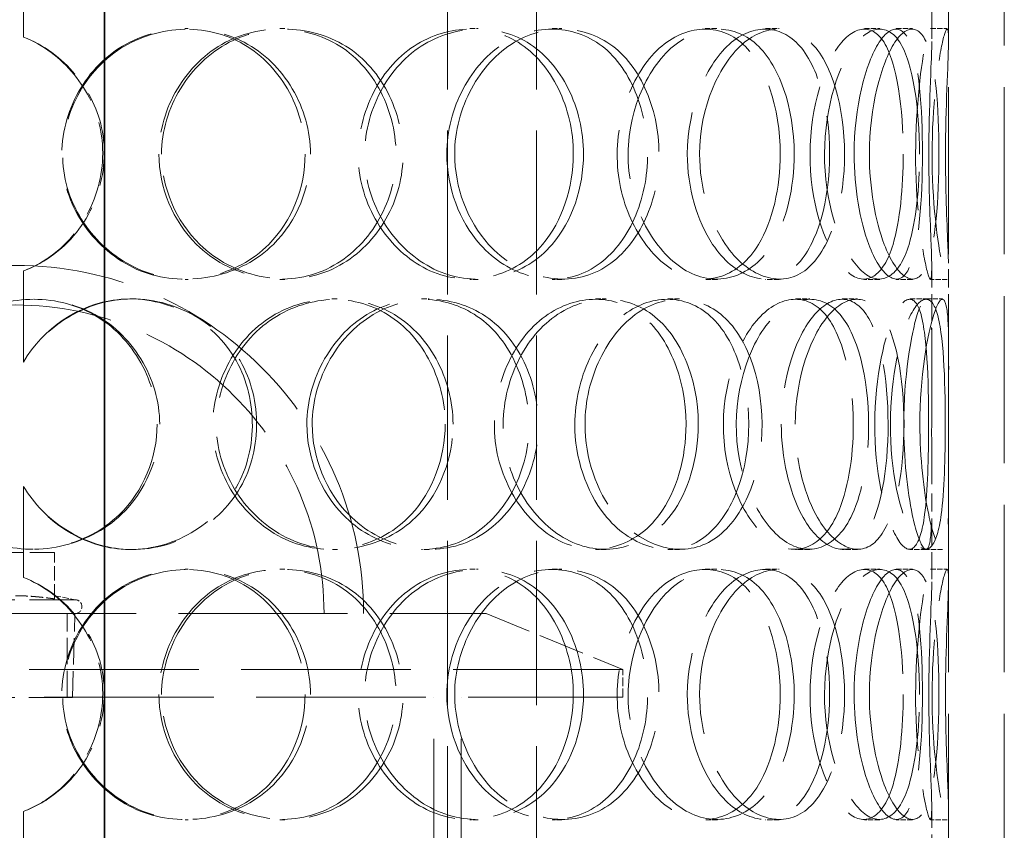
# Model space of a CAD drawing. Units: millimetres. Extents: x 6654 to 12267, y 529 to 3986.
# Drawn here: x 8882 to 9058, y 2982 to 3128 of the extents above; entities that cross this region are included whole.
import ezdxf

# ---------------------------------------------------------------- set-up
doc = ezdxf.new("R2010")
doc.units = ezdxf.units.MM
doc.header["$LTSCALE"] = 14
doc.linetypes.add('DASHED', pattern=[0.2068, 0.1655, -0.0413])
doc.layers.add('Hidden (ISO)', color=1, linetype='DASHED', lineweight=18, true_color=0xff0000)
doc.layers.add('Visible (ISO)', color=7, linetype='Continuous', lineweight=35)

msp = doc.modelspace()

# ---------------------------------------------------------------- linework, layer by layer
at = {"layer": 'Hidden (ISO)', "ltscale": 12.725237}
for p, q in [((8958.56, 2672.898), (8958.56, 3372.898)), ((8974.56, 2672.898), (8974.56, 3372.898))]:
    msp.add_line(p, q, dxfattribs=at)
at = {"layer": 'Hidden (ISO)', "ltscale": 12.952473}
for p, q in [((9048.5, 2672.898), (9048.5, 3272.898)), ((9058.5, 2672.898), (9058.5, 3272.898)), ((8956.1, 2705.898), (8956.1, 3005.898)), ((8961, 2705.898), (8961, 3005.898))]:
    msp.add_line(p, q, dxfattribs=at)
at = {"layer": 'Hidden (ISO)', "ltscale": 2.222008}
for p, q in [((8882.436, 3140.734), (8882.436, 3124.393)), ((8882.462, 3124.393), (8882.462, 3140.734)), ((8882.436, 3082.403), (8882.436, 3066.062)), ((8882.462, 3066.062), (8882.462, 3082.403)), ((8882.436, 3043.734), (8882.436, 3027.393)), ((8882.462, 3027.393), (8882.462, 3043.734)), ((8882.436, 2985.403), (8882.436, 2969.062)), ((8882.462, 2969.062), (8882.462, 2985.403))]:
    msp.add_line(p, q, dxfattribs=at)
at = {"layer": 'Hidden (ISO)', "ltscale": 2.09499}
for p, q in [((9045.5, 3124.082), (9045.5, 3139.489)), ((9048.5, 3124.082), (9048.5, 3139.489)), ((9045.5, 3067.308), (9045.5, 3082.714)), ((9048.5, 3067.308), (9048.5, 3082.714)), ((9045.5, 3027.082), (9045.5, 3042.489)), ((9048.5, 3027.082), (9048.5, 3042.489)), ((9045.5, 2970.308), (9045.5, 2985.714)), ((9048.5, 2970.308), (9048.5, 2985.714))]:
    msp.add_line(p, q, dxfattribs=at)
at = {"layer": 'Hidden (ISO)', "ltscale": 0.407852}
for p, q in [((8911.44, 3125.898), (8911.995, 3125.898)), ((8928.484, 3125.898), (8929.35, 3125.898)), ((8962.587, 3125.898), (8964.075, 3125.898)), ((8977.336, 3125.898), (8979.093, 3125.898)), ((9004.779, 3125.898), (9007.036, 3125.898)), ((9015.614, 3125.898), (9018.069, 3125.898)), ((9033.385, 3125.898), (9036.164, 3125.898)), ((9039.117, 3125.898), (9042.001, 3125.898)), ((9045.266, 3125.898), (9048.262, 3125.898)), ((8882.462, 3124.393), (8882.436, 3124.393)), ((8882.436, 3082.403), (8882.462, 3082.403)), ((8911.995, 3080.898), (8911.44, 3080.898)), ((8929.35, 3080.898), (8928.484, 3080.898)), ((8964.075, 3080.898), (8962.587, 3080.898)), ((8979.093, 3080.898), (8977.336, 3080.898)), ((9007.036, 3080.898), (9004.779, 3080.898)), ((9018.069, 3080.898), (9015.614, 3080.898)), ((9036.164, 3080.898), (9033.385, 3080.898)), ((9042.001, 3080.898), (9039.117, 3080.898)), ((9048.262, 3080.898), (9045.266, 3080.898)), ((8901.739, 3077.398), (8902.117, 3077.398)), ((8937.798, 3077.398), (8938.834, 3077.398)), ((8953.917, 3077.398), (8955.247, 3077.398)), ((8985.121, 3077.398), (8987.02, 3077.398)), ((8998.093, 3077.398), (9000.228, 3077.398)), ((9021.016, 3077.398), (9023.57, 3077.398)), ((9029.416, 3077.398), (9032.123, 3077.398)), ((9041.543, 3077.398), (9044.471, 3077.398)), ((8882.462, 3066.062), (8882.436, 3066.062)), ((8882.436, 3043.734), (8882.462, 3043.734)), ((8902.117, 3032.398), (8901.739, 3032.398)), ((8938.834, 3032.398), (8937.798, 3032.398)), ((8955.247, 3032.398), (8953.917, 3032.398)), ((8987.02, 3032.398), (8985.121, 3032.398)), ((9000.228, 3032.398), (8998.093, 3032.398)), ((9023.57, 3032.398), (9021.016, 3032.398)), ((9032.123, 3032.398), (9029.416, 3032.398)), ((9044.471, 3032.398), (9041.543, 3032.398)), ((8911.44, 3028.898), (8911.995, 3028.898)), ((8928.484, 3028.898), (8929.35, 3028.898)), ((8962.587, 3028.898), (8964.075, 3028.898)), ((8977.336, 3028.898), (8979.093, 3028.898)), ((9004.779, 3028.898), (9007.036, 3028.898)), ((9015.614, 3028.898), (9018.069, 3028.898)), ((9033.385, 3028.898), (9036.164, 3028.898)), ((9039.117, 3028.898), (9042.001, 3028.898)), ((9045.266, 3028.898), (9048.262, 3028.898)), ((8882.462, 3027.393), (8882.436, 3027.393)), ((8882.436, 2985.403), (8882.462, 2985.403)), ((8911.995, 2983.898), (8911.44, 2983.898)), ((8929.35, 2983.898), (8928.484, 2983.898)), ((8964.075, 2983.898), (8962.587, 2983.898)), ((8979.093, 2983.898), (8977.336, 2983.898)), ((9007.036, 2983.898), (9004.779, 2983.898)), ((9018.069, 2983.898), (9015.614, 2983.898)), ((9036.164, 2983.898), (9033.385, 2983.898)), ((9042.001, 2983.898), (9039.117, 2983.898)), ((9048.262, 2983.898), (9045.266, 2983.898))]:
    msp.add_line(p, q, dxfattribs=at)
at = {"layer": 'Hidden (ISO)', "ltscale": 0.404899}
for p, q in [((9044.471, 3077.398), (9047.431, 3077.398)), ((9047.431, 3032.398), (9044.471, 3032.398))]:
    msp.add_line(p, q, dxfattribs=at)
at = {"layer": 'Hidden (ISO)', "ltscale": 1.903676}
msp.add_line((8888, 3031.863), (8874, 3031.863), dxfattribs=at)
at = {"layer": 'Hidden (ISO)', "ltscale": 1.130047}
msp.add_line((8888, 3023.552), (8888, 3031.863), dxfattribs=at)
at = {"layer": 'Hidden (ISO)', "ltscale": 0.511397}
msp.add_line((8888, 3024.116), (8891.692, 3023.398), dxfattribs=at)
at = {"layer": 'Hidden (ISO)', "ltscale": 4.567736}
msp.add_line((8870.308, 3023.398), (8891.692, 3023.398), dxfattribs=at)
at = {"layer": 'Hidden (ISO)', "ltscale": 13.098754}
msp.add_line((8796.5, 3020.898), (8965.5, 3020.898), dxfattribs=at)
at = {"layer": 'Hidden (ISO)', "ltscale": 2.03966}
msp.add_line((8890.315, 3005.898), (8890.315, 3020.898), dxfattribs=at)
at = {"layer": 'Hidden (ISO)', "ltscale": 2.045417}
msp.add_line((8891.222, 3005.863), (8891.692, 3020.898), dxfattribs=at)
at = {"layer": 'Hidden (ISO)', "ltscale": 3.59834}
msp.add_line((8965.5, 3020.898), (8990, 3010.898), dxfattribs=at)
at = {"layer": 'Hidden (ISO)', "ltscale": 13.141813}
for p, q in [((8990, 3010.898), (8772, 3010.898)), ((8772, 3005.898), (8990, 3005.898))]:
    msp.add_line(p, q, dxfattribs=at)
at = {"layer": 'Hidden (ISO)', "ltscale": 0.67982}
msp.add_line((8990, 3005.898), (8990, 3010.898), dxfattribs=at)
at = {"layer": 'Hidden (ISO)', "ltscale": 4.367016}
msp.add_line((8870.777, 3005.863), (8891.222, 3005.863), dxfattribs=at)
at = {"layer": 'Hidden (ISO)', "ltscale": 13.563798}
msp.add_arc((8881, 3020.898), 62.5, 0, 180, dxfattribs=at)
at = {"layer": 'Hidden (ISO)', "ltscale": 12.02295}
msp.add_arc((8881, 3020.898), 55.4, 0, 180, dxfattribs=at)
at = {"layer": 'Hidden (ISO)', "ltscale": 0.533908}
msp.add_arc((8891.692, 3022.148), 1.25, 270, 90, dxfattribs=at)
at = {"layer": 'Hidden (ISO)', "ltscale": 12.130517}
for points in [[(8933.005, 3103.398), (8933.005, 3111.644), (8928.384, 3119.7), (8921.326, 3123.445), (8914.442, 3127.096), (8905.509, 3126.503), (8898.975, 3121.957), (8892.242, 3117.272), (8888.415, 3108.581), (8889.519, 3100.369), (8890.614, 3092.225), (8896.503, 3084.926), (8904.105, 3082.186), (8911.777, 3079.42), (8920.779, 3081.432), (8926.472, 3087.181), (8930.616, 3091.365), (8933.005, 3097.361), (8933.005, 3103.398)], [(8906.766, 3103.398), (8906.766, 3111.644), (8911.62, 3119.7), (8918.707, 3123.445), (8925.618, 3127.096), (8934.272, 3126.503), (8940.402, 3121.957), (8946.719, 3117.272), (8950.152, 3108.581), (8949.146, 3100.369), (8948.148, 3092.225), (8942.795, 3084.926), (8935.551, 3082.186), (8928.241, 3079.42), (8919.306, 3081.432), (8913.499, 3087.181), (8909.272, 3091.365), (8906.766, 3097.361), (8906.766, 3103.398)], [(8981.14, 3103.398), (8981.14, 3111.644), (8977.306, 3119.7), (8971.218, 3123.445), (8965.281, 3127.096), (8957.353, 3126.503), (8951.412, 3121.957), (8945.29, 3117.272), (8941.7, 3108.581), (8942.725, 3100.369), (8943.741, 3092.225), (8949.217, 3084.926), (8956.05, 3082.186), (8962.945, 3079.42), (8970.782, 3081.432), (8975.628, 3087.181), (8979.155, 3091.365), (8981.14, 3097.361), (8981.14, 3103.398)], [(8958.434, 3103.398), (8958.434, 3111.644), (8962.8, 3119.7), (8968.952, 3123.445), (8974.952, 3127.096), (8982.243, 3126.503), (8987.261, 3121.957), (8992.432, 3117.272), (8995.125, 3108.581), (8994.323, 3100.369), (8993.529, 3092.225), (8989.276, 3084.926), (8983.262, 3082.186), (8977.193, 3079.42), (8969.508, 3081.432), (8964.402, 3087.181), (8960.685, 3091.365), (8958.434, 3097.361), (8958.434, 3103.398)], [(9018.284, 3103.398), (9018.284, 3111.644), (9015.658, 3119.7), (9011.209, 3123.445), (9006.87, 3127.096), (9000.816, 3126.503), (8996.121, 3121.957), (8991.282, 3117.272), (8988.323, 3108.581), (8989.156, 3100.369), (8989.982, 3092.225), (8994.444, 3084.926), (8999.757, 3082.186), (9005.119, 3079.42), (9010.931, 3081.432), (9014.397, 3087.181), (9016.921, 3091.365), (9018.284, 3097.361), (9018.284, 3103.398)], [(9001.603, 3103.398), (9001.603, 3111.644), (9005.001, 3119.7), (9009.544, 3123.445), (9013.974, 3127.096), (9019.102, 3126.503), (9022.457, 3121.957), (9025.915, 3117.272), (9027.571, 3108.581), (9027.062, 3100.369), (9026.558, 3092.225), (9023.873, 3084.926), (9019.748, 3082.186), (9015.586, 3079.42), (9009.995, 3081.432), (9006.15, 3087.181), (9003.352, 3091.365), (9001.603, 3097.361), (9001.603, 3103.398)], [(9040.36, 3103.398), (9040.36, 3111.644), (9039.23, 3119.7), (9036.908, 3123.445), (9034.643, 3127.096), (9031.129, 3126.503), (9028.195, 3121.957), (9025.17, 3117.272), (9023.166, 3108.581), (9023.716, 3100.369), (9024.261, 3092.225), (9027.22, 3084.926), (9030.43, 3082.186), (9033.67, 3079.42), (9036.819, 3081.432), (9038.526, 3087.181), (9039.768, 3091.365), (9040.36, 3097.361), (9040.36, 3103.398)], [(9031.535, 3103.398), (9031.535, 3111.644), (9033.592, 3119.7), (9036.027, 3123.445), (9038.401, 3127.096), (9040.803, 3126.503), (9042.127, 3121.957), (9043.492, 3117.272), (9043.93, 3108.581), (9043.77, 3100.369), (9043.611, 3092.225), (9042.789, 3084.926), (9041.006, 3082.186), (9039.207, 3079.42), (9036.324, 3081.432), (9034.163, 3087.181), (9032.59, 3091.365), (9031.535, 3097.361), (9031.535, 3103.398)], [(9044.945, 3103.398), (9044.945, 3111.644), (9045.435, 3119.7), (9045.494, 3123.445), (9045.553, 3127.096), (9044.964, 3126.503), (9044.112, 3121.957), (9043.234, 3117.272), (9042.406, 3108.581), (9042.612, 3100.369), (9042.816, 3092.225), (9043.946, 3084.926), (9044.702, 3082.186), (9045.464, 3079.42), (9045.605, 3081.432), (9045.364, 3087.181), (9045.189, 3091.365), (9044.945, 3097.361), (9044.945, 3103.398)], [(8906.435, 3054.898), (8906.435, 3063.144), (8901.607, 3071.2), (8894.351, 3074.945), (8887.274, 3078.596), (8878.203, 3078.003), (8871.641, 3073.457), (8864.878, 3068.772), (8861.09, 3060.081), (8862.189, 3051.869), (8863.278, 3043.725), (8869.131, 3036.426), (8876.807, 3033.686), (8884.553, 3030.92), (8893.77, 3032.932), (8899.656, 3038.681), (8903.94, 3042.865), (8906.435, 3048.861), (8906.435, 3054.898)], [(8958.139, 3054.898), (8958.139, 3063.144), (8953.851, 3071.2), (8947.186, 3074.945), (8940.686, 3078.596), (8932.137, 3078.003), (8925.813, 3073.457), (8919.295, 3068.772), (8915.535, 3060.081), (8916.614, 3051.869), (8917.684, 3043.725), (8923.446, 3036.426), (8930.765, 3033.686), (8938.15, 3030.92), (8946.688, 3032.932), (8952.031, 3038.681), (8955.92, 3042.865), (8958.139, 3048.861), (8958.139, 3054.898)], [(8933.323, 3054.898), (8933.323, 3063.144), (8937.997, 3071.2), (8944.709, 3074.945), (8951.255, 3078.596), (8959.34, 3078.003), (8964.992, 3073.457), (8970.816, 3068.772), (8973.922, 3060.081), (8973.006, 3051.869), (8972.097, 3043.725), (8967.227, 3036.426), (8960.505, 3033.686), (8953.722, 3030.92), (8945.295, 3032.932), (8939.762, 3038.681), (8935.735, 3042.865), (8933.323, 3048.861), (8933.323, 3054.898)], [(9001.375, 3054.898), (9001.375, 3063.144), (8998.1, 3071.2), (8992.757, 3074.945), (8987.548, 3078.596), (8980.459, 3078.003), (8975.066, 3073.457), (8969.509, 3068.772), (8966.188, 3060.081), (8967.13, 3051.869), (8968.064, 3043.725), (8973.103, 3036.426), (8979.261, 3033.686), (8985.475, 3030.92), (8992.396, 3032.932), (8996.61, 3038.681), (8999.677, 3042.865), (9001.375, 3048.861), (9001.375, 3054.898)], [(8981.406, 3054.898), (8981.406, 3063.144), (8985.342, 3071.2), (8990.764, 3074.945), (8996.052, 3078.596), (9002.349, 3078.003), (9006.594, 3073.457), (9010.969, 3068.772), (9013.174, 3060.081), (9012.51, 3051.869), (9011.851, 3043.725), (9008.334, 3036.426), (9003.193, 3033.686), (8998.006, 3030.92), (8991.275, 3032.932), (8986.737, 3038.681), (8983.434, 3042.865), (8981.406, 3048.861), (8981.406, 3054.898)], [(9031.4, 3054.898), (9031.4, 3063.144), (9029.495, 3071.2), (9026.062, 3074.945), (9022.714, 3078.596), (9017.864, 3078.003), (9013.995, 3073.457), (9010.009, 3068.772), (9007.492, 3060.081), (9008.193, 3051.869), (9008.888, 3043.725), (9012.651, 3036.426), (9016.972, 3033.686), (9021.333, 3030.92), (9025.877, 3032.932), (9028.499, 3038.681), (9030.408, 3042.865), (9031.4, 3048.861), (9031.4, 3054.898)], [(9018.468, 3054.898), (9018.468, 3063.144), (9021.234, 3071.2), (9024.771, 3074.945), (9028.222, 3078.596), (9032.039, 3078.003), (9034.412, 3073.457), (9036.856, 3068.772), (9037.918, 3060.081), (9037.579, 3051.869), (9037.243, 3043.725), (9035.465, 3036.426), (9032.47, 3033.686), (9029.447, 3030.92), (9025.151, 3032.932), (9022.106, 3038.681), (9019.89, 3042.865), (9018.468, 3048.861), (9018.468, 3054.898)], [(9044.917, 3054.898), (9044.917, 3063.144), (9044.592, 3071.2), (9043.445, 3074.945), (9042.327, 3078.596), (9040.247, 3078.003), (9038.327, 3073.457), (9036.348, 3068.772), (9034.912, 3060.081), (9035.296, 3051.869), (9035.676, 3043.725), (9037.749, 3036.426), (9039.759, 3033.686), (9041.788, 3030.92), (9043.456, 3032.932), (9044.2, 3038.681), (9044.741, 3042.865), (9044.917, 3048.861), (9044.917, 3054.898)], [(9040.443, 3054.898), (9040.443, 3063.144), (9041.734, 3071.2), (9042.999, 3074.945), (9044.232, 3078.596), (9045.151, 3078.003), (9045.391, 3073.457), (9045.638, 3068.772), (9045.439, 3060.081), (9045.463, 3051.869), (9045.486, 3043.725), (9045.642, 3036.426), (9045.121, 3033.686), (9044.596, 3030.92), (9043.205, 3032.932), (9041.988, 3038.681), (9041.101, 3042.865), (9040.443, 3048.861), (9040.443, 3054.898)], [(8933.005, 3006.398), (8933.005, 3014.644), (8928.384, 3022.7), (8921.326, 3026.445), (8914.442, 3030.096), (8905.509, 3029.503), (8898.975, 3024.957), (8892.242, 3020.272), (8888.415, 3011.581), (8889.519, 3003.369), (8890.614, 2995.225), (8896.503, 2987.926), (8904.105, 2985.186), (8911.777, 2982.42), (8920.779, 2984.432), (8926.472, 2990.181), (8930.616, 2994.365), (8933.005, 3000.361), (8933.005, 3006.398)], [(8906.766, 3006.398), (8906.766, 3014.644), (8911.62, 3022.7), (8918.707, 3026.445), (8925.618, 3030.096), (8934.272, 3029.503), (8940.402, 3024.957), (8946.719, 3020.272), (8950.152, 3011.581), (8949.146, 3003.369), (8948.148, 2995.225), (8942.795, 2987.926), (8935.551, 2985.186), (8928.241, 2982.42), (8919.306, 2984.432), (8913.499, 2990.181), (8909.272, 2994.365), (8906.766, 3000.361), (8906.766, 3006.398)], [(8981.14, 3006.398), (8981.14, 3014.644), (8977.306, 3022.7), (8971.218, 3026.445), (8965.281, 3030.096), (8957.353, 3029.503), (8951.412, 3024.957), (8945.29, 3020.272), (8941.7, 3011.581), (8942.725, 3003.369), (8943.741, 2995.225), (8949.217, 2987.926), (8956.05, 2985.186), (8962.945, 2982.42), (8970.782, 2984.432), (8975.628, 2990.181), (8979.155, 2994.365), (8981.14, 3000.361), (8981.14, 3006.398)], [(8958.434, 3006.398), (8958.434, 3014.644), (8962.8, 3022.7), (8968.952, 3026.445), (8974.952, 3030.096), (8982.243, 3029.503), (8987.261, 3024.957), (8992.432, 3020.272), (8995.125, 3011.581), (8994.323, 3003.369), (8993.529, 2995.225), (8989.276, 2987.926), (8983.262, 2985.186), (8977.193, 2982.42), (8969.508, 2984.432), (8964.402, 2990.181), (8960.685, 2994.365), (8958.434, 3000.361), (8958.434, 3006.398)], [(9018.284, 3006.398), (9018.284, 3014.644), (9015.658, 3022.7), (9011.209, 3026.445), (9006.87, 3030.096), (9000.816, 3029.503), (8996.121, 3024.957), (8991.282, 3020.272), (8988.323, 3011.581), (8989.156, 3003.369), (8989.982, 2995.225), (8994.444, 2987.926), (8999.757, 2985.186), (9005.119, 2982.42), (9010.931, 2984.432), (9014.397, 2990.181), (9016.921, 2994.365), (9018.284, 3000.361), (9018.284, 3006.398)], [(9001.603, 3006.398), (9001.603, 3014.644), (9005.001, 3022.7), (9009.544, 3026.445), (9013.974, 3030.096), (9019.102, 3029.503), (9022.457, 3024.957), (9025.915, 3020.272), (9027.571, 3011.581), (9027.062, 3003.369), (9026.558, 2995.225), (9023.873, 2987.926), (9019.748, 2985.186), (9015.586, 2982.42), (9009.995, 2984.432), (9006.15, 2990.181), (9003.352, 2994.365), (9001.603, 3000.361), (9001.603, 3006.398)], [(9040.36, 3006.398), (9040.36, 3014.644), (9039.23, 3022.7), (9036.908, 3026.445), (9034.643, 3030.096), (9031.129, 3029.503), (9028.195, 3024.957), (9025.17, 3020.272), (9023.166, 3011.581), (9023.716, 3003.369), (9024.261, 2995.225), (9027.22, 2987.926), (9030.43, 2985.186), (9033.67, 2982.42), (9036.819, 2984.432), (9038.526, 2990.181), (9039.768, 2994.365), (9040.36, 3000.361), (9040.36, 3006.398)], [(9031.535, 3006.398), (9031.535, 3014.644), (9033.592, 3022.7), (9036.027, 3026.445), (9038.401, 3030.096), (9040.803, 3029.503), (9042.127, 3024.957), (9043.492, 3020.272), (9043.93, 3011.581), (9043.77, 3003.369), (9043.611, 2995.225), (9042.789, 2987.926), (9041.006, 2985.186), (9039.207, 2982.42), (9036.324, 2984.432), (9034.163, 2990.181), (9032.59, 2994.365), (9031.535, 3000.361), (9031.535, 3006.398)], [(9044.945, 3006.398), (9044.945, 3014.644), (9045.435, 3022.7), (9045.494, 3026.445), (9045.553, 3030.096), (9044.964, 3029.503), (9044.112, 3024.957), (9043.234, 3020.272), (9042.406, 3011.581), (9042.612, 3003.369), (9042.816, 2995.225), (9043.946, 2987.926), (9044.702, 2985.186), (9045.464, 2982.42), (9045.605, 2984.432), (9045.364, 2990.181), (9045.189, 2994.365), (9044.945, 3000.361), (9044.945, 3006.398)]]:
    msp.add_open_spline(points, degree=3, knots=[0, 0, 0, 0, 0.1749835, 0.1749835, 0.1749835, 0.3456306, 0.3456306, 0.3456306, 0.52149, 0.52149, 0.52149, 0.6958946, 0.6958946, 0.6958946, 0.8718924, 0.8718924, 0.8718924, 1, 1, 1, 1], dxfattribs=at)
at = {"layer": 'Hidden (ISO)', "ltscale": 12.240653}
for points in [[(8933.954, 3103.398), (8933.954, 3097.361), (8931.521, 3091.365), (8927.301, 3087.181), (8921.504, 3081.432), (8912.338, 3079.42), (8904.526, 3082.186), (8896.786, 3084.926), (8890.789, 3092.225), (8889.674, 3100.369), (8888.55, 3108.581), (8892.447, 3117.272), (8899.303, 3121.957), (8905.956, 3126.503), (8915.052, 3127.096), (8922.061, 3123.445), (8929.248, 3119.7), (8933.954, 3111.644), (8933.954, 3103.398)], [(8907.236, 3103.398), (8907.236, 3097.361), (8909.788, 3091.365), (8914.092, 3087.181), (8920.005, 3081.432), (8929.103, 3079.42), (8936.546, 3082.186), (8943.922, 3084.926), (8949.373, 3092.225), (8950.389, 3100.369), (8951.413, 3108.581), (8947.917, 3117.272), (8941.485, 3121.957), (8935.244, 3126.503), (8926.431, 3127.096), (8919.394, 3123.445), (8912.179, 3119.7), (8907.236, 3111.644), (8907.236, 3103.398)], [(8982.967, 3103.398), (8982.967, 3097.361), (8980.945, 3091.365), (8977.353, 3087.181), (8972.419, 3081.432), (8964.439, 3079.42), (8957.419, 3082.186), (8950.461, 3084.926), (8944.885, 3092.225), (8943.85, 3100.369), (8942.807, 3108.581), (8946.463, 3117.272), (8952.696, 3121.957), (8958.745, 3126.503), (8966.818, 3127.096), (8972.864, 3123.445), (8979.062, 3119.7), (8982.967, 3111.644), (8982.967, 3103.398)], [(8959.847, 3103.398), (8959.847, 3097.361), (8962.138, 3091.365), (8965.923, 3087.181), (8971.122, 3081.432), (8978.947, 3079.42), (8985.127, 3082.186), (8991.251, 3084.926), (8995.581, 3092.225), (8996.39, 3100.369), (8997.206, 3108.581), (8994.464, 3117.272), (8989.199, 3121.957), (8984.09, 3126.503), (8976.665, 3127.096), (8970.556, 3123.445), (8964.291, 3119.7), (8959.847, 3111.644), (8959.847, 3103.398)], [(9020.788, 3103.398), (9020.788, 3097.361), (9019.399, 3091.365), (9016.83, 3087.181), (9013.301, 3081.432), (9007.382, 3079.42), (9001.923, 3082.186), (8996.513, 3084.926), (8991.969, 3092.225), (8991.128, 3100.369), (8990.28, 3108.581), (8993.294, 3117.272), (8998.221, 3121.957), (9003.001, 3126.503), (9009.165, 3127.096), (9013.583, 3123.445), (9018.114, 3119.7), (9020.788, 3111.644), (9020.788, 3103.398)], [(9003.803, 3103.398), (9003.803, 3097.361), (9005.583, 3091.365), (9008.433, 3087.181), (9012.347, 3081.432), (9018.04, 3079.42), (9022.279, 3082.186), (9026.479, 3084.926), (9029.212, 3092.225), (9029.726, 3100.369), (9030.244, 3108.581), (9028.557, 3117.272), (9025.037, 3121.957), (9021.621, 3126.503), (9016.399, 3127.096), (9011.888, 3123.445), (9007.262, 3119.7), (9003.803, 3111.644), (9003.803, 3103.398)], [(9043.266, 3103.398), (9043.266, 3097.361), (9042.663, 3091.365), (9041.399, 3087.181), (9039.661, 3081.432), (9036.454, 3079.42), (9033.155, 3082.186), (9029.886, 3084.926), (9026.874, 3092.225), (9026.319, 3100.369), (9025.759, 3108.581), (9027.799, 3117.272), (9030.879, 3121.957), (9033.867, 3126.503), (9037.445, 3127.096), (9039.751, 3123.445), (9042.115, 3119.7), (9043.266, 3111.644), (9043.266, 3103.398)], [(9034.281, 3103.398), (9034.281, 3097.361), (9035.354, 3091.365), (9036.956, 3087.181), (9039.157, 3081.432), (9042.093, 3079.42), (9043.924, 3082.186), (9045.739, 3084.926), (9046.577, 3092.225), (9046.738, 3100.369), (9046.901, 3108.581), (9046.455, 3117.272), (9045.066, 3121.957), (9043.717, 3126.503), (9041.272, 3127.096), (9038.854, 3123.445), (9036.375, 3119.7), (9034.281, 3111.644), (9034.281, 3103.398)], [(9047.935, 3103.398), (9047.935, 3097.361), (9048.184, 3091.365), (9048.362, 3087.181), (9048.607, 3081.432), (9048.464, 3079.42), (9047.687, 3082.186), (9046.918, 3084.926), (9045.768, 3092.225), (9045.559, 3100.369), (9045.349, 3108.581), (9046.193, 3117.272), (9047.087, 3121.957), (9047.955, 3126.503), (9048.554, 3127.096), (9048.494, 3123.445), (9048.434, 3119.7), (9047.935, 3111.644), (9047.935, 3103.398)], [(8906.899, 3054.898), (8906.899, 3048.861), (8904.359, 3042.865), (8899.996, 3038.681), (8894.003, 3032.932), (8884.617, 3030.92), (8876.73, 3033.686), (8868.915, 3036.426), (8862.955, 3043.725), (8861.846, 3051.869), (8860.727, 3060.081), (8864.584, 3068.772), (8871.47, 3073.457), (8878.152, 3078.003), (8887.389, 3078.596), (8894.594, 3074.945), (8901.983, 3071.2), (8906.899, 3063.144), (8906.899, 3054.898)], [(8959.545, 3054.898), (8959.545, 3048.861), (8957.287, 3042.865), (8953.326, 3038.681), (8947.886, 3032.932), (8939.193, 3030.92), (8931.673, 3033.686), (8924.221, 3036.426), (8918.353, 3043.725), (8917.263, 3051.869), (8916.164, 3060.081), (8919.993, 3068.772), (8926.63, 3073.457), (8933.07, 3078.003), (8941.775, 3078.596), (8948.393, 3074.945), (8955.18, 3071.2), (8959.545, 3063.144), (8959.545, 3054.898)], [(8934.277, 3054.898), (8934.277, 3048.861), (8936.733, 3042.865), (8940.834, 3038.681), (8946.468, 3032.932), (8955.048, 3030.92), (8961.955, 3033.686), (8968.799, 3036.426), (8973.758, 3043.725), (8974.684, 3051.869), (8975.617, 3060.081), (8972.454, 3068.772), (8966.524, 3073.457), (8960.769, 3078.003), (8952.537, 3078.596), (8945.871, 3074.945), (8939.037, 3071.2), (8934.277, 3063.144), (8934.277, 3054.898)], [(9003.571, 3054.898), (9003.571, 3048.861), (9001.842, 3042.865), (8998.718, 3038.681), (8994.427, 3032.932), (8987.381, 3030.92), (8981.053, 3033.686), (8974.783, 3036.426), (8969.652, 3043.725), (8968.701, 3051.869), (8967.742, 3060.081), (8971.123, 3068.772), (8976.782, 3073.457), (8982.272, 3078.003), (8989.491, 3078.596), (8994.796, 3074.945), (9000.235, 3071.2), (9003.571, 3063.144), (9003.571, 3054.898)], [(8983.237, 3054.898), (8983.237, 3048.861), (8985.302, 3042.865), (8988.665, 3038.681), (8993.286, 3032.932), (9000.14, 3030.92), (9005.422, 3033.686), (9010.656, 3036.426), (9014.237, 3043.725), (9014.908, 3051.869), (9015.584, 3060.081), (9013.339, 3068.772), (9008.885, 3073.457), (9004.562, 3078.003), (8998.151, 3078.596), (8992.766, 3074.945), (8987.244, 3071.2), (8983.237, 3063.144), (8983.237, 3054.898)], [(9034.143, 3054.898), (9034.143, 3048.861), (9033.133, 3042.865), (9031.189, 3038.681), (9028.519, 3032.932), (9023.892, 3030.92), (9019.452, 3033.686), (9015.052, 3036.426), (9011.221, 3043.725), (9010.513, 3051.869), (9009.799, 3060.081), (9012.361, 3068.772), (9016.421, 3073.457), (9020.36, 3078.003), (9025.299, 3078.596), (9028.708, 3074.945), (9032.203, 3071.2), (9034.143, 3063.144), (9034.143, 3054.898)], [(9020.976, 3054.898), (9020.976, 3048.861), (9022.423, 3042.865), (9024.679, 3038.681), (9027.78, 3032.932), (9032.155, 3030.92), (9035.232, 3033.686), (9038.282, 3036.426), (9040.092, 3043.725), (9040.435, 3051.869), (9040.78, 3060.081), (9039.699, 3068.772), (9037.209, 3073.457), (9034.794, 3078.003), (9030.907, 3078.596), (9027.393, 3074.945), (9023.791, 3071.2), (9020.976, 3063.144), (9020.976, 3054.898)], [(9047.906, 3054.898), (9047.906, 3048.861), (9047.727, 3042.865), (9047.176, 3038.681), (9046.419, 3032.932), (9044.721, 3030.92), (9042.655, 3033.686), (9040.607, 3036.426), (9038.497, 3043.725), (9038.109, 3051.869), (9037.719, 3060.081), (9039.182, 3068.772), (9041.196, 3073.457), (9043.151, 3078.003), (9045.269, 3078.596), (9046.408, 3074.945), (9047.576, 3071.2), (9047.906, 3063.144), (9047.906, 3054.898)], [(9043.35, 3054.898), (9043.35, 3048.861), (9044.021, 3042.865), (9044.924, 3038.681), (9046.163, 3032.932), (9047.579, 3030.92), (9048.114, 3033.686), (9048.645, 3036.426), (9048.486, 3043.725), (9048.462, 3051.869), (9048.438, 3060.081), (9048.64, 3068.772), (9048.389, 3073.457), (9048.145, 3078.003), (9047.209, 3078.596), (9045.953, 3074.945), (9044.665, 3071.2), (9043.35, 3063.144), (9043.35, 3054.898)], [(8933.954, 3006.398), (8933.954, 3000.361), (8931.521, 2994.365), (8927.301, 2990.181), (8921.504, 2984.432), (8912.338, 2982.42), (8904.526, 2985.186), (8896.786, 2987.926), (8890.789, 2995.225), (8889.674, 3003.369), (8888.55, 3011.581), (8892.447, 3020.272), (8899.303, 3024.957), (8905.956, 3029.503), (8915.052, 3030.096), (8922.061, 3026.445), (8929.248, 3022.7), (8933.954, 3014.644), (8933.954, 3006.398)], [(8907.236, 3006.398), (8907.236, 3000.361), (8909.788, 2994.365), (8914.092, 2990.181), (8920.005, 2984.432), (8929.103, 2982.42), (8936.546, 2985.186), (8943.922, 2987.926), (8949.373, 2995.225), (8950.389, 3003.369), (8951.413, 3011.581), (8947.917, 3020.272), (8941.485, 3024.957), (8935.244, 3029.503), (8926.431, 3030.096), (8919.394, 3026.445), (8912.179, 3022.7), (8907.236, 3014.644), (8907.236, 3006.398)], [(8982.967, 3006.398), (8982.967, 3000.361), (8980.945, 2994.365), (8977.353, 2990.181), (8972.419, 2984.432), (8964.439, 2982.42), (8957.419, 2985.186), (8950.461, 2987.926), (8944.885, 2995.225), (8943.85, 3003.369), (8942.807, 3011.581), (8946.463, 3020.272), (8952.696, 3024.957), (8958.745, 3029.503), (8966.818, 3030.096), (8972.864, 3026.445), (8979.062, 3022.7), (8982.967, 3014.644), (8982.967, 3006.398)], [(8959.847, 3006.398), (8959.847, 3000.361), (8962.138, 2994.365), (8965.923, 2990.181), (8971.122, 2984.432), (8978.947, 2982.42), (8985.127, 2985.186), (8991.251, 2987.926), (8995.581, 2995.225), (8996.39, 3003.369), (8997.206, 3011.581), (8994.464, 3020.272), (8989.199, 3024.957), (8984.09, 3029.503), (8976.665, 3030.096), (8970.556, 3026.445), (8964.291, 3022.7), (8959.847, 3014.644), (8959.847, 3006.398)], [(9020.788, 3006.398), (9020.788, 3000.361), (9019.399, 2994.365), (9016.83, 2990.181), (9013.301, 2984.432), (9007.382, 2982.42), (9001.923, 2985.186), (8996.513, 2987.926), (8991.969, 2995.225), (8991.128, 3003.369), (8990.28, 3011.581), (8993.294, 3020.272), (8998.221, 3024.957), (9003.001, 3029.503), (9009.165, 3030.096), (9013.583, 3026.445), (9018.114, 3022.7), (9020.788, 3014.644), (9020.788, 3006.398)], [(9003.803, 3006.398), (9003.803, 3000.361), (9005.583, 2994.365), (9008.433, 2990.181), (9012.347, 2984.432), (9018.04, 2982.42), (9022.279, 2985.186), (9026.479, 2987.926), (9029.212, 2995.225), (9029.726, 3003.369), (9030.244, 3011.581), (9028.557, 3020.272), (9025.037, 3024.957), (9021.621, 3029.503), (9016.399, 3030.096), (9011.888, 3026.445), (9007.262, 3022.7), (9003.803, 3014.644), (9003.803, 3006.398)], [(9043.266, 3006.398), (9043.266, 3000.361), (9042.663, 2994.365), (9041.399, 2990.181), (9039.661, 2984.432), (9036.454, 2982.42), (9033.155, 2985.186), (9029.886, 2987.926), (9026.874, 2995.225), (9026.319, 3003.369), (9025.759, 3011.581), (9027.799, 3020.272), (9030.879, 3024.957), (9033.867, 3029.503), (9037.445, 3030.096), (9039.751, 3026.445), (9042.115, 3022.7), (9043.266, 3014.644), (9043.266, 3006.398)], [(9034.281, 3006.398), (9034.281, 3000.361), (9035.354, 2994.365), (9036.956, 2990.181), (9039.157, 2984.432), (9042.093, 2982.42), (9043.924, 2985.186), (9045.739, 2987.926), (9046.577, 2995.225), (9046.738, 3003.369), (9046.901, 3011.581), (9046.455, 3020.272), (9045.066, 3024.957), (9043.717, 3029.503), (9041.272, 3030.096), (9038.854, 3026.445), (9036.375, 3022.7), (9034.281, 3014.644), (9034.281, 3006.398)], [(9047.935, 3006.398), (9047.935, 3000.361), (9048.184, 2994.365), (9048.362, 2990.181), (9048.607, 2984.432), (9048.464, 2982.42), (9047.687, 2985.186), (9046.918, 2987.926), (9045.768, 2995.225), (9045.559, 3003.369), (9045.349, 3011.581), (9046.193, 3020.272), (9047.087, 3024.957), (9047.955, 3029.503), (9048.554, 3030.096), (9048.494, 3026.445), (9048.434, 3022.7), (9047.935, 3014.644), (9047.935, 3006.398)]]:
    msp.add_open_spline(points, degree=3, knots=[-1, -1, -1, -1, -0.8718924, -0.8718924, -0.8718924, -0.6958946, -0.6958946, -0.6958946, -0.52149, -0.52149, -0.52149, -0.3456306, -0.3456306, -0.3456306, -0.1749835, -0.1749835, -0.1749835, 0, 0, 0, 0], dxfattribs=at)
at = {"layer": 'Hidden (ISO)', "ltscale": 7.32488}
for points in [[(8882.436, 3124.393), (8889.51, 3121.596), (8894.997, 3114.949), (8896.341, 3107.384), (8897.777, 3099.294), (8894.427, 3090.52), (8887.963, 3085.527), (8886.281, 3084.227), (8884.413, 3083.173), (8882.436, 3082.403)], [(8882.436, 3027.393), (8889.51, 3024.596), (8894.997, 3017.949), (8896.341, 3010.384), (8897.777, 3002.294), (8894.427, 2993.52), (8887.963, 2988.527), (8886.281, 2987.227), (8884.413, 2986.173), (8882.436, 2985.403)]]:
    msp.add_open_spline(points, degree=3, knots=[0.02680826, 0.02680826, 0.02680826, 0.02680826, 0.4299522, 0.4299522, 0.4299522, 0.86102253, 0.86102253, 0.86102253, 0.97319174, 0.97319174, 0.97319174, 0.97319174], dxfattribs=at)
at = {"layer": 'Hidden (ISO)', "ltscale": 7.372592}
for points in [[(8882.462, 3082.403), (8884.475, 3083.173), (8886.377, 3084.227), (8888.09, 3085.527), (8894.671, 3090.52), (8898.083, 3099.294), (8896.62, 3107.384), (8895.252, 3114.949), (8889.665, 3121.596), (8882.462, 3124.393)], [(8882.462, 2985.403), (8884.475, 2986.173), (8886.377, 2987.227), (8888.09, 2988.527), (8894.671, 2993.52), (8898.083, 3002.294), (8896.62, 3010.384), (8895.252, 3017.949), (8889.665, 3024.596), (8882.462, 3027.393)]]:
    msp.add_open_spline(points, degree=3, knots=[-0.97319174, -0.97319174, -0.97319174, -0.97319174, -0.86102253, -0.86102253, -0.86102253, -0.4299522, -0.4299522, -0.4299522, -0.02680826, -0.02680826, -0.02680826, -0.02680826], dxfattribs=at)
at = {"layer": 'Hidden (ISO)', "ltscale": 13.486898}
msp.add_open_spline([(8882.436, 3066.062), (8885.945, 3072.101), (8892.327, 3076.445), (8899.201, 3077.25), (8907.415, 3078.212), (8915.893, 3074.055), (8920.228, 3066.97), (8924.47, 3060.037), (8924.636, 3050.633), (8920.648, 3043.541), (8916.564, 3036.279), (8908.225, 3031.798), (8899.971, 3032.47), (8892.821, 3033.052), (8886.079, 3037.476), (8882.436, 3043.734)], degree=3, knots=[0.02704587, 0.02704587, 0.02704587, 0.02704587, 0.1959889, 0.1959889, 0.1959889, 0.39786018, 0.39786018, 0.39786018, 0.59542436, 0.59542436, 0.59542436, 0.79771218, 0.79771218, 0.79771218, 0.97295413, 0.97295413, 0.97295413, 0.97295413], dxfattribs=at)
at = {"layer": 'Hidden (ISO)', "ltscale": 13.629704}
msp.add_open_spline([(8882.462, 3043.734), (8886.172, 3037.476), (8893.036, 3033.052), (8900.317, 3032.47), (8908.722, 3031.798), (8917.213, 3036.279), (8921.371, 3043.541), (8925.432, 3050.633), (8925.263, 3060.037), (8920.943, 3066.97), (8916.53, 3074.055), (8907.896, 3078.212), (8899.533, 3077.25), (8892.534, 3076.445), (8886.036, 3072.101), (8882.462, 3066.062)], degree=3, knots=[-0.97295413, -0.97295413, -0.97295413, -0.97295413, -0.79771218, -0.79771218, -0.79771218, -0.59542436, -0.59542436, -0.59542436, -0.39786018, -0.39786018, -0.39786018, -0.1959889, -0.1959889, -0.1959889, -0.02704587, -0.02704587, -0.02704587, -0.02704587], dxfattribs=at)
at = {"layer": 'Hidden (ISO)', "ltscale": 0.955635}
msp.add_rational_spline([(8881, 3024.116), (8883.899, 3024.116), (8888, 3023.552)], [1, 1.11128860818, 1.0230763259], degree=2, dxfattribs=at)
at = {"layer": 'Visible (ISO)'}
for p, q in [((8897, 2200.898), (8897, 3570.898)), ((8897, 3570.898), (8897, 2200.898))]:
    msp.add_line(p, q, dxfattribs=at)

doc.saveas('drawing.dxf')
